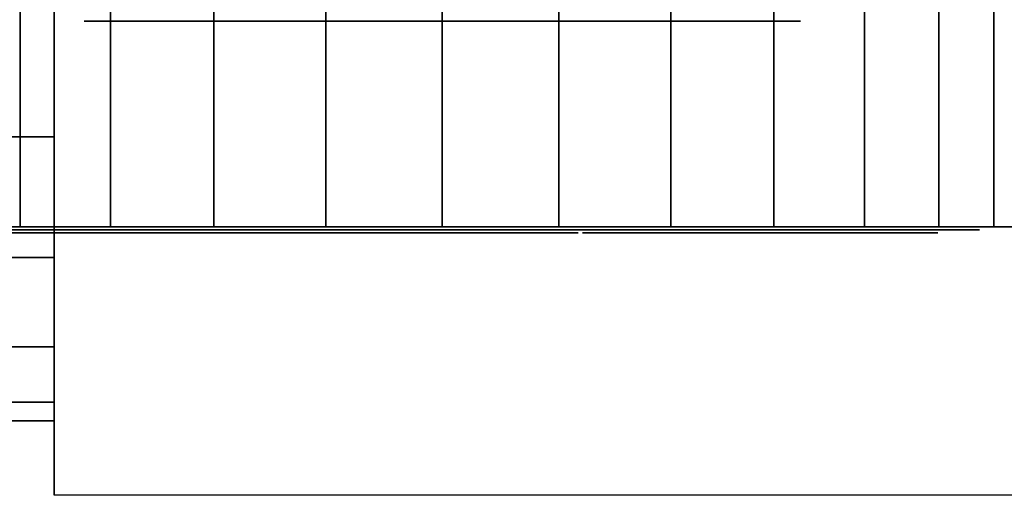
# Model space of a CAD drawing. Extents: x -235 to 235, y -66 to 66.
# Drawn here: x -32 to 1, y -59 to -43 of the extents above; entities that cross this region are included whole.
import ezdxf

# ---------------------------------------------------------------- set-up
doc = ezdxf.new("R2010")
doc.units = 0
doc.header["$LTSCALE"] = 50
doc.layers.get('0').update_dxf_attribs({"linetype": 'CONTINUOUS'})
doc.layers.add('GIACOMINI_R557R_2_001', color=7, linetype='CONTINUOUS')

# ---------------------------------------------------------------- blocks, each defined once
blk = doc.blocks.new('QMODEL_282bdf33_3387_443b_9ad3_20e9f9239fb6')
at = {"color": 255}
for points, invisible_edges in [([(-30.95, 11, -84), (9.05, 11, -84), (9.05, -59, -84), (-30.95, -59, -84)], 1), ([(-30.95, -59, 32), (9.05, -59, 32), (9.05, 11, 32), (-30.95, 11, 32)], 1), ([(-30.95, -59, 32), (-30.95, -59, -84), (-30.95, 11, -84), (-30.95, 11, 32)], 15), ([(-35.604135, -50.1, -145.011626), (-35.95, -50.1, -141.5), (-17.95, -50.1, -141.5)], 14), ([(-35.95, -50.1, -141.5), (-35.604135, -50.1, -137.988374), (-17.95, -50.1, -141.5)], 14), ([(-35.604135, -50.1, 125.988374), (-35.95, -50.1, 129.5), (-17.95, -50.1, 129.5)], 14), ([(-35.95, -50.1, 129.5), (-35.604135, -50.1, 133.011626), (-17.95, -50.1, 129.5)], 14), ([(-34.579832, -50.1, -148.388302), (-35.604135, -50.1, -145.011626), (-17.95, -50.1, -141.5)], 14), ([(-35.604135, -50.1, -137.988374), (-34.579832, -50.1, -134.611698), (-17.95, -50.1, -141.5)], 14), ([(-34.579832, -50.1, 122.611698), (-35.604135, -50.1, 125.988374), (-17.95, -50.1, 129.5)], 14), ([(-35.604135, -50.1, 133.011626), (-34.579832, -50.1, 136.388302), (-17.95, -50.1, 129.5)], 14), ([(-32.916453, -50.1, -151.500264), (-34.579832, -50.1, -148.388302), (-17.95, -50.1, -141.5)], 14), ([(-34.579832, -50.1, -134.611698), (-32.916453, -50.1, -131.499736), (-17.95, -50.1, -141.5)], 14), ([(-32.916453, -50.1, 119.499736), (-34.579832, -50.1, 122.611698), (-17.95, -50.1, 129.5)], 14), ([(-34.579832, -50.1, 136.388302), (-32.916453, -50.1, 139.500264), (-17.95, -50.1, 129.5)], 14), ([(-30.677922, -50.1, -154.227922), (-32.916453, -50.1, -151.500264), (-17.95, -50.1, -141.5)], 14), ([(-32.916453, -50.1, -131.499736), (-30.677922, -50.1, -128.772078), (-17.95, -50.1, -141.5)], 14), ([(-30.677922, -50.1, 116.772078), (-32.916453, -50.1, 119.499736), (-17.95, -50.1, 129.5)], 14), ([(-32.916453, -50.1, 139.500264), (-30.677922, -50.1, 142.227922), (-17.95, -50.1, 129.5)], 14), ([(-27.950264, -50.1, -156.466453), (-30.677922, -50.1, -154.227922), (-17.95, -50.1, -141.5)], 14), ([(-30.677922, -50.1, -128.772078), (-27.950264, -50.1, -126.533547), (-17.95, -50.1, -141.5)], 14), ([(-27.950264, -50.1, 114.533547), (-30.677922, -50.1, 116.772078), (-17.95, -50.1, 129.5)], 14), ([(-30.677922, -50.1, 142.227922), (-27.950264, -50.1, 144.466453), (-17.95, -50.1, 129.5)], 14), ([(-24.838302, -50.1, -158.129832), (-27.950264, -50.1, -156.466453), (-17.95, -50.1, -141.5)], 14), ([(-27.950264, -50.1, -126.533547), (-24.838302, -50.1, -124.870168), (-17.95, -50.1, -141.5)], 14), ([(-24.838302, -50.1, 112.870168), (-27.950264, -50.1, 114.533547), (-17.95, -50.1, 129.5)], 14), ([(-27.950264, -50.1, 144.466453), (-24.838302, -50.1, 146.129832), (-17.95, -50.1, 129.5)], 14), ([(-21.461626, -50.1, -159.154135), (-24.838302, -50.1, -158.129832), (-17.95, -50.1, -141.5)], 14), ([(-24.838302, -50.1, -124.870168), (-21.461626, -50.1, -123.845865), (-17.95, -50.1, -141.5)], 14), ([(-21.461626, -50.1, 111.845865), (-24.838302, -50.1, 112.870168), (-17.95, -50.1, 129.5)], 14), ([(-24.838302, -50.1, 146.129832), (-21.461626, -50.1, 147.154135), (-17.95, -50.1, 129.5)], 14), ([(-17.95, -50.1, -159.5), (-21.461626, -50.1, -159.154135), (-17.95, -50.1, -141.5)], 14), ([(-21.461626, -50.1, -123.845865), (-17.95, -50.1, -123.5), (-17.95, -50.1, -141.5)], 14), ([(-17.95, -50.1, 111.5), (-21.461626, -50.1, 111.845865), (-17.95, -50.1, 129.5)], 14), ([(-21.461626, -50.1, 147.154135), (-17.95, -50.1, 147.5), (-17.95, -50.1, 129.5)], 14), ([(-17.95, -50.1, -123.5), (-14.438374, -50.1, -123.845865), (-17.95, -50.1, -141.5)], 14), ([(-14.438374, -50.1, -123.845865), (-11.061698, -50.1, -124.870168), (-17.95, -50.1, -141.5)], 14), ([(-11.061698, -50.1, -124.870168), (-7.949736, -50.1, -126.533547), (-17.95, -50.1, -141.5)], 14), ([(-7.949736, -50.1, -126.533547), (-5.222078, -50.1, -128.772078), (-17.95, -50.1, -141.5)], 14), ([(-5.222078, -50.1, -128.772078), (-2.983547, -50.1, -131.499736), (-17.95, -50.1, -141.5)], 14), ([(-2.983547, -50.1, -131.499736), (-1.320168, -50.1, -134.611698), (-17.95, -50.1, -141.5)], 14), ([(-1.320168, -50.1, -134.611698), (-0.295865, -50.1, -137.988374), (-17.95, -50.1, -141.5)], 14), ([(-0.295865, -50.1, -137.988374), (0.05, -50.1, -141.5), (-17.95, -50.1, -141.5)], 14), ([(0.05, -50.1, -141.5), (-0.295865, -50.1, -145.011626), (-17.95, -50.1, -141.5)], 14), ([(-0.295865, -50.1, -145.011626), (-1.320168, -50.1, -148.388302), (-17.95, -50.1, -141.5)], 14), ([(-1.320168, -50.1, -148.388302), (-2.983547, -50.1, -151.500264), (-17.95, -50.1, -141.5)], 14), ([(-2.983547, -50.1, -151.500264), (-5.222078, -50.1, -154.227922), (-17.95, -50.1, -141.5)], 14), ([(-5.222078, -50.1, -154.227922), (-7.949736, -50.1, -156.466453), (-17.95, -50.1, -141.5)], 14), ([(-7.949736, -50.1, -156.466453), (-11.061698, -50.1, -158.129832), (-17.95, -50.1, -141.5)], 14), ([(-11.061698, -50.1, -158.129832), (-14.438374, -50.1, -159.154135), (-17.95, -50.1, -141.5)], 14), ([(-14.438374, -50.1, -159.154135), (-17.95, -50.1, -159.5), (-17.95, -50.1, -141.5)], 14), ([(-17.95, -50.1, 147.5), (-14.438374, -50.1, 147.154135), (-17.95, -50.1, 129.5)], 14), ([(-14.438374, -50.1, 147.154135), (-11.061698, -50.1, 146.129832), (-17.95, -50.1, 129.5)], 14), ([(-11.061698, -50.1, 146.129832), (-7.949736, -50.1, 144.466453), (-17.95, -50.1, 129.5)], 14), ([(-7.949736, -50.1, 144.466453), (-5.222078, -50.1, 142.227922), (-17.95, -50.1, 129.5)], 14), ([(-5.222078, -50.1, 142.227922), (-2.983547, -50.1, 139.500264), (-17.95, -50.1, 129.5)], 14), ([(-2.983547, -50.1, 139.500264), (-1.320168, -50.1, 136.388302), (-17.95, -50.1, 129.5)], 14), ([(-1.320168, -50.1, 136.388302), (-0.295865, -50.1, 133.011626), (-17.95, -50.1, 129.5)], 14), ([(-0.295865, -50.1, 133.011626), (0.05, -50.1, 129.5), (-17.95, -50.1, 129.5)], 14), ([(0.05, -50.1, 129.5), (-0.295865, -50.1, 125.988374), (-17.95, -50.1, 129.5)], 14), ([(-0.295865, -50.1, 125.988374), (-1.320168, -50.1, 122.611698), (-17.95, -50.1, 129.5)], 14), ([(-1.320168, -50.1, 122.611698), (-2.983547, -50.1, 119.499736), (-17.95, -50.1, 129.5)], 14), ([(-2.983547, -50.1, 119.499736), (-5.222078, -50.1, 116.772078), (-17.95, -50.1, 129.5)], 14), ([(-5.222078, -50.1, 116.772078), (-7.949736, -50.1, 114.533547), (-17.95, -50.1, 129.5)], 14), ([(-7.949736, -50.1, 114.533547), (-11.061698, -50.1, 112.870168), (-17.95, -50.1, 129.5)], 14), ([(-11.061698, -50.1, 112.870168), (-14.438374, -50.1, 111.845865), (-17.95, -50.1, 129.5)], 14), ([(-14.438374, -50.1, 111.845865), (-17.95, -50.1, 111.5), (-17.95, -50.1, 129.5)], 14), ([(-30.95, -59, -84), (9.05, -59, -84), (9.05, -59, 32), (-30.95, -59, 32)], 1)]:
    blk.add_3dface(points, dxfattribs=dict(at, invisible_edges=invisible_edges))
at = {"color": 1, "invisible_edges": 10}
for points in [[(-25.796282, -43.1, -184.060723), (-25.95, -43.1, -182.5), (-29.95, -43.1, -182.5), (-29.719423, -43.1, -184.841084)], [(-25.95, -43.1, -182.5), (-25.796282, -43.1, -180.939277), (-29.719423, -43.1, -180.158916), (-29.95, -43.1, -182.5)], [(-25.796282, -43.1, 168.939277), (-25.95, -43.1, 170.5), (-29.95, -43.1, 170.5), (-29.719423, -43.1, 168.158916)], [(-25.95, -43.1, 170.5), (-25.796282, -43.1, 172.060723), (-29.719423, -43.1, 172.841084), (-29.95, -43.1, 170.5)], [(-25.341036, -43.1, -185.561467), (-25.796282, -43.1, -184.060723), (-29.719423, -43.1, -184.841084), (-29.036554, -43.1, -187.092201)], [(-25.796282, -43.1, -180.939277), (-25.341036, -43.1, -179.438533), (-29.036554, -43.1, -177.907799), (-29.719423, -43.1, -180.158916)], [(-25.341036, -43.1, 167.438533), (-25.796282, -43.1, 168.939277), (-29.719423, -43.1, 168.158916), (-29.036554, -43.1, 165.907799)], [(-25.796282, -43.1, 172.060723), (-25.341036, -43.1, 173.561467), (-29.036554, -43.1, 175.092201), (-29.719423, -43.1, 172.841084)], [(-24.601757, -43.1, -186.944562), (-25.341036, -43.1, -185.561467), (-29.036554, -43.1, -187.092201), (-27.927635, -43.1, -189.166843)], [(-25.341036, -43.1, -179.438533), (-24.601757, -43.1, -178.055438), (-27.927635, -43.1, -175.833157), (-29.036554, -43.1, -177.907799)], [(-24.601757, -43.1, 166.055438), (-25.341036, -43.1, 167.438533), (-29.036554, -43.1, 165.907799), (-27.927635, -43.1, 163.833157)], [(-25.341036, -43.1, 173.561467), (-24.601757, -43.1, 174.944562), (-27.927635, -43.1, 177.166843), (-29.036554, -43.1, 175.092201)], [(-23.606854, -43.1, -188.156854), (-24.601757, -43.1, -186.944562), (-27.927635, -43.1, -189.166843), (-26.435281, -43.1, -190.985281)], [(-24.601757, -43.1, -178.055438), (-23.606854, -43.1, -176.843146), (-26.435281, -43.1, -174.014719), (-27.927635, -43.1, -175.833157)], [(-23.606854, -43.1, 164.843146), (-24.601757, -43.1, 166.055438), (-27.927635, -43.1, 163.833157), (-26.435281, -43.1, 162.014719)], [(-24.601757, -43.1, 174.944562), (-23.606854, -43.1, 176.156854), (-26.435281, -43.1, 178.985281), (-27.927635, -43.1, 177.166843)], [(-22.394562, -43.1, -189.151757), (-23.606854, -43.1, -188.156854), (-26.435281, -43.1, -190.985281), (-24.616843, -43.1, -192.477635)], [(-23.606854, -43.1, -176.843146), (-22.394562, -43.1, -175.848243), (-24.616843, -43.1, -172.522365), (-26.435281, -43.1, -174.014719)], [(-22.394562, -43.1, 163.848243), (-23.606854, -43.1, 164.843146), (-26.435281, -43.1, 162.014719), (-24.616843, -43.1, 160.522365)], [(-23.606854, -43.1, 176.156854), (-22.394562, -43.1, 177.151757), (-24.616843, -43.1, 180.477635), (-26.435281, -43.1, 178.985281)], [(-21.011467, -43.1, -189.891036), (-22.394562, -43.1, -189.151757), (-24.616843, -43.1, -192.477635), (-22.542201, -43.1, -193.586554)], [(-22.394562, -43.1, -175.848243), (-21.011467, -43.1, -175.108964), (-22.542201, -43.1, -171.413446), (-24.616843, -43.1, -172.522365)], [(-21.011467, -43.1, 163.108964), (-22.394562, -43.1, 163.848243), (-24.616843, -43.1, 160.522365), (-22.542201, -43.1, 159.413446)], [(-22.394562, -43.1, 177.151757), (-21.011467, -43.1, 177.891036), (-22.542201, -43.1, 181.586554), (-24.616843, -43.1, 180.477635)], [(-19.510723, -43.1, -190.346282), (-21.011467, -43.1, -189.891036), (-22.542201, -43.1, -193.586554), (-20.291084, -43.1, -194.269423)], [(-21.011467, -43.1, -175.108964), (-19.510723, -43.1, -174.653718), (-20.291084, -43.1, -170.730577), (-22.542201, -43.1, -171.413446)], [(-19.510723, -43.1, 162.653718), (-21.011467, -43.1, 163.108964), (-22.542201, -43.1, 159.413446), (-20.291084, -43.1, 158.730577)], [(-21.011467, -43.1, 177.891036), (-19.510723, -43.1, 178.346282), (-20.291084, -43.1, 182.269423), (-22.542201, -43.1, 181.586554)], [(-17.95, -43.1, -190.5), (-19.510723, -43.1, -190.346282), (-20.291084, -43.1, -194.269423), (-17.95, -43.1, -194.5)], [(-19.510723, -43.1, -174.653718), (-17.95, -43.1, -174.5), (-17.95, -43.1, -170.5), (-20.291084, -43.1, -170.730577)], [(-17.95, -43.1, 162.5), (-19.510723, -43.1, 162.653718), (-20.291084, -43.1, 158.730577), (-17.95, -43.1, 158.5)], [(-19.510723, -43.1, 178.346282), (-17.95, -43.1, 178.5), (-17.95, -43.1, 182.5), (-20.291084, -43.1, 182.269423)], [(-17.95, -43.1, -174.5), (-16.389277, -43.1, -174.653718), (-15.608916, -43.1, -170.730577), (-17.95, -43.1, -170.5)], [(-16.389277, -43.1, -190.346282), (-17.95, -43.1, -190.5), (-17.95, -43.1, -194.5), (-15.608916, -43.1, -194.269423)], [(-17.95, -43.1, 178.5), (-16.389277, -43.1, 178.346282), (-15.608916, -43.1, 182.269423), (-17.95, -43.1, 182.5)], [(-16.389277, -43.1, 162.653718), (-17.95, -43.1, 162.5), (-17.95, -43.1, 158.5), (-15.608916, -43.1, 158.730577)], [(-16.389277, -43.1, -174.653718), (-14.888533, -43.1, -175.108964), (-13.357799, -43.1, -171.413446), (-15.608916, -43.1, -170.730577)], [(-14.888533, -43.1, -189.891036), (-16.389277, -43.1, -190.346282), (-15.608916, -43.1, -194.269423), (-13.357799, -43.1, -193.586554)], [(-16.389277, -43.1, 178.346282), (-14.888533, -43.1, 177.891036), (-13.357799, -43.1, 181.586554), (-15.608916, -43.1, 182.269423)], [(-14.888533, -43.1, 163.108964), (-16.389277, -43.1, 162.653718), (-15.608916, -43.1, 158.730577), (-13.357799, -43.1, 159.413446)], [(-14.888533, -43.1, -175.108964), (-13.505438, -43.1, -175.848243), (-11.283157, -43.1, -172.522365), (-13.357799, -43.1, -171.413446)], [(-13.505438, -43.1, -189.151757), (-14.888533, -43.1, -189.891036), (-13.357799, -43.1, -193.586554), (-11.283157, -43.1, -192.477635)], [(-14.888533, -43.1, 177.891036), (-13.505438, -43.1, 177.151757), (-11.283157, -43.1, 180.477635), (-13.357799, -43.1, 181.586554)], [(-13.505438, -43.1, 163.848243), (-14.888533, -43.1, 163.108964), (-13.357799, -43.1, 159.413446), (-11.283157, -43.1, 160.522365)], [(-13.505438, -43.1, -175.848243), (-12.293146, -43.1, -176.843146), (-9.464719, -43.1, -174.014719), (-11.283157, -43.1, -172.522365)], [(-12.293146, -43.1, -188.156854), (-13.505438, -43.1, -189.151757), (-11.283157, -43.1, -192.477635), (-9.464719, -43.1, -190.985281)], [(-13.505438, -43.1, 177.151757), (-12.293146, -43.1, 176.156854), (-9.464719, -43.1, 178.985281), (-11.283157, -43.1, 180.477635)], [(-12.293146, -43.1, 164.843146), (-13.505438, -43.1, 163.848243), (-11.283157, -43.1, 160.522365), (-9.464719, -43.1, 162.014719)], [(-12.293146, -43.1, -176.843146), (-11.298243, -43.1, -178.055438), (-7.972365, -43.1, -175.833157), (-9.464719, -43.1, -174.014719)], [(-11.298243, -43.1, -186.944562), (-12.293146, -43.1, -188.156854), (-9.464719, -43.1, -190.985281), (-7.972365, -43.1, -189.166843)], [(-12.293146, -43.1, 176.156854), (-11.298243, -43.1, 174.944562), (-7.972365, -43.1, 177.166843), (-9.464719, -43.1, 178.985281)], [(-11.298243, -43.1, 166.055438), (-12.293146, -43.1, 164.843146), (-9.464719, -43.1, 162.014719), (-7.972365, -43.1, 163.833157)], [(-11.298243, -43.1, -178.055438), (-10.558964, -43.1, -179.438533), (-6.863446, -43.1, -177.907799), (-7.972365, -43.1, -175.833157)], [(-10.558964, -43.1, -185.561467), (-11.298243, -43.1, -186.944562), (-7.972365, -43.1, -189.166843), (-6.863446, -43.1, -187.092201)], [(-11.298243, -43.1, 174.944562), (-10.558964, -43.1, 173.561467), (-6.863446, -43.1, 175.092201), (-7.972365, -43.1, 177.166843)], [(-10.558964, -43.1, 167.438533), (-11.298243, -43.1, 166.055438), (-7.972365, -43.1, 163.833157), (-6.863446, -43.1, 165.907799)], [(-10.558964, -43.1, -179.438533), (-10.103718, -43.1, -180.939277), (-6.180577, -43.1, -180.158916), (-6.863446, -43.1, -177.907799)], [(-10.103718, -43.1, -184.060723), (-10.558964, -43.1, -185.561467), (-6.863446, -43.1, -187.092201), (-6.180577, -43.1, -184.841084)], [(-10.558964, -43.1, 173.561467), (-10.103718, -43.1, 172.060723), (-6.180577, -43.1, 172.841084), (-6.863446, -43.1, 175.092201)], [(-10.103718, -43.1, 168.939277), (-10.558964, -43.1, 167.438533), (-6.863446, -43.1, 165.907799), (-6.180577, -43.1, 168.158916)], [(-10.103718, -43.1, -180.939277), (-9.95, -43.1, -182.5), (-5.95, -43.1, -182.5), (-6.180577, -43.1, -180.158916)], [(-9.95, -43.1, -182.5), (-10.103718, -43.1, -184.060723), (-6.180577, -43.1, -184.841084), (-5.95, -43.1, -182.5)], [(-10.103718, -43.1, 172.060723), (-9.95, -43.1, 170.5), (-5.95, -43.1, 170.5), (-6.180577, -43.1, 172.841084)], [(-9.95, -43.1, 170.5), (-10.103718, -43.1, 168.939277), (-6.180577, -43.1, 168.158916), (-5.95, -43.1, 170.5)]]:
    blk.add_3dface(points, dxfattribs=at)
at = {"color": 7}
for points in [[(-29.569623, -50.2, -142.26563), (-29.526045, -50.2, -142.763728), (-34.507018, -50.2, -143.199506), (-34.550596, -50.2, -142.701409)], [(-29.526045, -50.2, -140.236272), (-29.569623, -50.2, -140.73437), (-34.550596, -50.2, -140.298591), (-34.507018, -50.2, -139.800494)], [(-29.569623, -50.2, 128.73437), (-29.526045, -50.2, 128.236272), (-34.507018, -50.2, 127.800494), (-34.550596, -50.2, 128.298591)], [(-29.526045, -50.2, 130.763728), (-29.569623, -50.2, 130.26563), (-34.550596, -50.2, 130.701409), (-34.507018, -50.2, 131.199506)], [(-29.260144, -50.2, -144.271725), (-29.130735, -50.2, -144.754688), (-33.960364, -50.2, -146.048783), (-34.089773, -50.2, -145.56582)], [(-29.130735, -50.2, -138.245312), (-29.260144, -50.2, -138.728275), (-34.089773, -50.2, -137.43418), (-33.960364, -50.2, -136.951217)], [(-29.260144, -50.2, 126.728275), (-29.130735, -50.2, 126.245312), (-33.960364, -50.2, 124.951217), (-34.089773, -50.2, 125.43418)], [(-29.130735, -50.2, 132.754688), (-29.260144, -50.2, 132.271725), (-34.089773, -50.2, 133.56582), (-33.960364, -50.2, 134.048783)], [(-28.607013, -50.2, -146.193602), (-28.395704, -50.2, -146.646756), (-32.927243, -50.2, -148.759847), (-33.138552, -50.2, -148.306693)], [(-28.395704, -50.2, -136.353244), (-28.607013, -50.2, -136.806398), (-33.138552, -50.2, -134.693307), (-32.927243, -50.2, -134.240153)], [(-28.607013, -50.2, 124.806398), (-28.395704, -50.2, 124.353244), (-32.927243, -50.2, 122.240153), (-33.138552, -50.2, 122.693307)], [(-28.395704, -50.2, 134.646756), (-28.607013, -50.2, 134.193602), (-33.138552, -50.2, 136.306693), (-32.927243, -50.2, 136.759847)], [(-27.630073, -50.2, -147.972867), (-27.343285, -50.2, -148.382443), (-31.439045, -50.2, -151.250325), (-31.725834, -50.2, -150.840749)], [(-27.343285, -50.2, -134.617557), (-27.630073, -50.2, -135.027133), (-31.725834, -50.2, -132.159251), (-31.439045, -50.2, -131.749675)], [(-27.630073, -50.2, 123.027133), (-27.343285, -50.2, 122.617557), (-31.439045, -50.2, 119.749675), (-31.725834, -50.2, 120.159251)], [(-27.343285, -50.2, 136.382443), (-27.630073, -50.2, 135.972867), (-31.725834, -50.2, 138.840749), (-31.439045, -50.2, 139.250325)], [(-26.35901, -50.2, -149.555456), (-26.005456, -50.2, -149.90901), (-29.54099, -50.2, -153.444544), (-29.894544, -50.2, -153.09099)], [(-26.005456, -50.2, -133.09099), (-26.35901, -50.2, -133.444544), (-29.894544, -50.2, -129.90901), (-29.54099, -50.2, -129.555456)], [(-26.35901, -50.2, 121.444544), (-26.005456, -50.2, 121.09099), (-29.54099, -50.2, 117.555456), (-29.894544, -50.2, 117.90901)], [(-26.005456, -50.2, 137.90901), (-26.35901, -50.2, 137.555456), (-29.894544, -50.2, 141.09099), (-29.54099, -50.2, 141.444544)], [(-24.422867, -50.2, -131.819927), (-24.832443, -50.2, -132.106715), (-27.700325, -50.2, -128.010955), (-27.290749, -50.2, -127.724166)], [(-24.422867, -50.2, 139.180073), (-24.832443, -50.2, 138.893285), (-27.700325, -50.2, 142.989045), (-27.290749, -50.2, 143.275834)], [(-25.556602, -50.2, -133.893398), (-24.849495, -50.2, -133.186292), (-14.242893, -50.2, -143.792893), (-14.95, -50.2, -144.5)], [(-25.556602, -50.2, 137.106602), (-24.849495, -50.2, 137.813708), (-14.242893, -50.2, 127.207107), (-14.95, -50.2, 126.5)], [(-22.643602, -50.2, -130.842987), (-23.096756, -50.2, -131.054296), (-25.209847, -50.2, -126.522757), (-24.756693, -50.2, -126.311448)], [(-22.643602, -50.2, 140.157013), (-23.096756, -50.2, 139.945704), (-25.209847, -50.2, 144.477243), (-24.756693, -50.2, 144.688552)], [(-20.721725, -50.2, -130.189856), (-21.204688, -50.2, -130.319265), (-22.498783, -50.2, -125.489636), (-22.01582, -50.2, -125.360227)], [(-20.721725, -50.2, 140.810144), (-21.204688, -50.2, 140.680735), (-22.498783, -50.2, 145.510364), (-22.01582, -50.2, 145.639773)], [(-18.71563, -50.2, -129.880377), (-19.213728, -50.2, -129.923955), (-19.649506, -50.2, -124.942982), (-19.151409, -50.2, -124.899404)], [(-18.71563, -50.2, 141.119623), (-19.213728, -50.2, 141.076045), (-19.649506, -50.2, 146.057018), (-19.151409, -50.2, 146.100596)], [(-16.686272, -50.2, -129.923955), (-17.18437, -50.2, -129.880377), (-16.748591, -50.2, -124.899404), (-16.250494, -50.2, -124.942982)], [(-16.686272, -50.2, 141.076045), (-17.18437, -50.2, 141.119623), (-16.748591, -50.2, 146.100596), (-16.250494, -50.2, 146.057018)], [(-14.695312, -50.2, -130.319265), (-15.178275, -50.2, -130.189856), (-13.88418, -50.2, -125.360227), (-13.401217, -50.2, -125.489636)], [(-14.695312, -50.2, 140.680735), (-15.178275, -50.2, 140.810144), (-13.88418, -50.2, 145.639773), (-13.401217, -50.2, 145.510364)], [(-12.803244, -50.2, -131.054296), (-13.256398, -50.2, -130.842987), (-11.143307, -50.2, -126.311448), (-10.690153, -50.2, -126.522757)], [(-12.803244, -50.2, 139.945704), (-13.256398, -50.2, 140.157013), (-11.143307, -50.2, 144.688552), (-10.690153, -50.2, 144.477243)], [(-11.067557, -50.2, -132.106715), (-11.477133, -50.2, -131.819927), (-8.609251, -50.2, -127.724166), (-8.199675, -50.2, -128.010955)], [(-11.067557, -50.2, 138.893285), (-11.477133, -50.2, 139.180073), (-8.609251, -50.2, 143.275834), (-8.199675, -50.2, 142.989045)], [(-9.54099, -50.2, -133.444544), (-9.894544, -50.2, -133.09099), (-6.35901, -50.2, -129.555456), (-6.005456, -50.2, -129.90901)], [(-9.54099, -50.2, 137.555456), (-9.894544, -50.2, 137.90901), (-6.35901, -50.2, 141.444544), (-6.005456, -50.2, 141.09099)], [(-8.269927, -50.2, -135.027133), (-8.556715, -50.2, -134.617557), (-4.460955, -50.2, -131.749675), (-4.174166, -50.2, -132.159251)], [(-8.556715, -50.2, -148.382443), (-8.269927, -50.2, -147.972867), (-4.174166, -50.2, -150.840749), (-4.460955, -50.2, -151.250325)], [(-8.269927, -50.2, 135.972867), (-8.556715, -50.2, 136.382443), (-4.460955, -50.2, 139.250325), (-4.174166, -50.2, 138.840749)], [(-8.556715, -50.2, 122.617557), (-8.269927, -50.2, 123.027133), (-4.174166, -50.2, 120.159251), (-4.460955, -50.2, 119.749675)], [(-7.292987, -50.2, -136.806398), (-7.504296, -50.2, -136.353244), (-2.972757, -50.2, -134.240153), (-2.761448, -50.2, -134.693307)], [(-7.504296, -50.2, -146.646756), (-7.292987, -50.2, -146.193602), (-2.761448, -50.2, -148.306693), (-2.972757, -50.2, -148.759847)], [(-7.292987, -50.2, 134.193602), (-7.504296, -50.2, 134.646756), (-2.972757, -50.2, 136.759847), (-2.761448, -50.2, 136.306693)], [(-7.504296, -50.2, 124.353244), (-7.292987, -50.2, 124.806398), (-2.761448, -50.2, 122.693307), (-2.972757, -50.2, 122.240153)], [(-6.639856, -50.2, -138.728275), (-6.769265, -50.2, -138.245312), (-1.939636, -50.2, -136.951217), (-1.810227, -50.2, -137.43418)], [(-6.769265, -50.2, -144.754688), (-6.639856, -50.2, -144.271725), (-1.810227, -50.2, -145.56582), (-1.939636, -50.2, -146.048783)], [(-6.639856, -50.2, 132.271725), (-6.769265, -50.2, 132.754688), (-1.939636, -50.2, 134.048783), (-1.810227, -50.2, 133.56582)], [(-6.769265, -50.2, 126.245312), (-6.639856, -50.2, 126.728275), (-1.810227, -50.2, 125.43418), (-1.939636, -50.2, 124.951217)], [(-6.330377, -50.2, -140.73437), (-6.373955, -50.2, -140.236272), (-1.392982, -50.2, -139.800494), (-1.349404, -50.2, -140.298591)], [(-6.373955, -50.2, -142.763728), (-6.330377, -50.2, -142.26563), (-1.349404, -50.2, -142.701409), (-1.392982, -50.2, -143.199506)], [(-6.330377, -50.2, 130.26563), (-6.373955, -50.2, 130.763728), (-1.392982, -50.2, 131.199506), (-1.349404, -50.2, 130.701409)], [(-6.373955, -50.2, 128.236272), (-6.330377, -50.2, 128.73437), (-1.349404, -50.2, 128.298591), (-1.392982, -50.2, 127.800494)]]:
    blk.add_3dface(points, dxfattribs=at)
at = {"color": 9}
mesh = blk.add_polymesh((2, 32), dxfattribs=dict(at, n_close=True))
for k, corner in enumerate([(-60.95, -24, 26.5), (-60.95, -30.340435, 25.875522), (-60.95, -36.437212, 24.026085), (-60.95, -42.056033, 21.022762), (-60.95, -46.98097, 16.98097), (-60.95, -51.022762, 12.056033), (-60.95, -54.026085, 6.437212), (-60.95, -55.875522, 0.340435), (-60.95, -56.5, -6), (-60.95, -55.875522, -12.340435), (-60.95, -54.026085, -18.437212), (-60.95, -51.022762, -24.056033), (-60.95, -46.98097, -28.98097), (-60.95, -42.056033, -33.022762), (-60.95, -36.437212, -36.026085), (-60.95, -30.340435, -37.875522), (-60.95, -24, -38.5), (-60.95, -17.659565, -37.875522), (-60.95, -11.562788, -36.026085), (-60.95, -5.943967, -33.022762), (-60.95, -1.01903, -28.98097), (-60.95, 3.022762, -24.056033), (-60.95, 6.026085, -18.437212), (-60.95, 7.875522, -12.340435), (-60.95, 8.5, -6), (-60.95, 7.875522, 0.340435), (-60.95, 6.026085, 6.437212), (-60.95, 3.022762, 12.056033), (-60.95, -1.01903, 16.98097), (-60.95, -5.943967, 21.022762), (-60.95, -11.562788, 24.026085), (-60.95, -17.659565, 25.875522), (-30.95, -24, 26.5), (-30.95, -30.340435, 25.875522), (-30.95, -36.437212, 24.026085), (-30.95, -42.056033, 21.022762), (-30.95, -46.98097, 16.98097), (-30.95, -51.022762, 12.056033), (-30.95, -54.026085, 6.437212), (-30.95, -55.875522, 0.340435), (-30.95, -56.5, -6), (-30.95, -55.875522, -12.340435), (-30.95, -54.026085, -18.437212), (-30.95, -51.022762, -24.056033), (-30.95, -46.98097, -28.98097), (-30.95, -42.056033, -33.022762), (-30.95, -36.437212, -36.026085), (-30.95, -30.340435, -37.875522), (-30.95, -24, -38.5), (-30.95, -17.659565, -37.875522), (-30.95, -11.562788, -36.026085), (-30.95, -5.943967, -33.022762), (-30.95, -1.01903, -28.98097), (-30.95, 3.022762, -24.056033), (-30.95, 6.026085, -18.437212), (-30.95, 7.875522, -12.340435), (-30.95, 8.5, -6), (-30.95, 7.875522, 0.340435), (-30.95, 6.026085, 6.437212), (-30.95, 3.022762, 12.056033), (-30.95, -1.01903, 16.98097), (-30.95, -5.943967, 21.022762), (-30.95, -11.562788, 24.026085), (-30.95, -17.659565, 25.875522)]):
    mesh.set_mesh_vertex(divmod(k, 32), corner)
mesh = blk.add_polymesh((2, 32), dxfattribs=dict(at, n_close=True))
for k, corner in enumerate([(-30.95, -24, -6), (-30.95, -24, -6), (-30.95, -24, -6), (-30.95, -24, -6), (-30.95, -24, -6), (-30.95, -24, -6), (-30.95, -24, -6), (-30.95, -24, -6), (-30.95, -24, -6), (-30.95, -24, -6), (-30.95, -24, -6), (-30.95, -24, -6), (-30.95, -24, -6), (-30.95, -24, -6), (-30.95, -24, -6), (-30.95, -24, -6), (-30.95, -24, -6), (-30.95, -24, -6), (-30.95, -24, -6), (-30.95, -24, -6), (-30.95, -24, -6), (-30.95, -24, -6), (-30.95, -24, -6), (-30.95, -24, -6), (-30.95, -24, -6), (-30.95, -24, -6), (-30.95, -24, -6), (-30.95, -24, -6), (-30.95, -24, -6), (-30.95, -24, -6), (-30.95, -24, -6), (-30.95, -24, -6), (-30.95, -24, 26.5), (-30.95, -30.340435, 25.875522), (-30.95, -36.437212, 24.026085), (-30.95, -42.056033, 21.022762), (-30.95, -46.98097, 16.98097), (-30.95, -51.022762, 12.056033), (-30.95, -54.026085, 6.437212), (-30.95, -55.875522, 0.340435), (-30.95, -56.5, -6), (-30.95, -55.875522, -12.340435), (-30.95, -54.026085, -18.437212), (-30.95, -51.022762, -24.056033), (-30.95, -46.98097, -28.98097), (-30.95, -42.056033, -33.022762), (-30.95, -36.437212, -36.026085), (-30.95, -30.340435, -37.875522), (-30.95, -24, -38.5), (-30.95, -17.659565, -37.875522), (-30.95, -11.562788, -36.026085), (-30.95, -5.943967, -33.022762), (-30.95, -1.01903, -28.98097), (-30.95, 3.022762, -24.056033), (-30.95, 6.026085, -18.437212), (-30.95, 7.875522, -12.340435), (-30.95, 8.5, -6), (-30.95, 7.875522, 0.340435), (-30.95, 6.026085, 6.437212), (-30.95, 3.022762, 12.056033), (-30.95, -1.01903, 16.98097), (-30.95, -5.943967, 21.022762), (-30.95, -11.562788, 24.026085), (-30.95, -17.659565, 25.875522)]):
    mesh.set_mesh_vertex(divmod(k, 32), corner)
mesh = blk.add_polymesh((2, 32), dxfattribs=dict(at, n_close=True))
for k, corner in enumerate([(-17.95, -40, -121.5), (-21.851806, -40, -121.884294), (-25.603669, -40, -123.022409), (-29.061405, -40, -124.870608), (-32.092136, -40, -127.357864), (-34.579392, -40, -130.388595), (-36.427591, -40, -133.846331), (-37.565706, -40, -137.598194), (-37.95, -40, -141.5), (-37.565706, -40, -145.401806), (-36.427591, -40, -149.153669), (-34.579392, -40, -152.611405), (-32.092136, -40, -155.642136), (-29.061405, -40, -158.129392), (-25.603669, -40, -159.977591), (-21.851806, -40, -161.115706), (-17.95, -40, -161.5), (-14.048194, -40, -161.115706), (-10.296331, -40, -159.977591), (-6.838595, -40, -158.129392), (-3.807864, -40, -155.642136), (-1.320608, -40, -152.611405), (0.527591, -40, -149.153669), (1.665706, -40, -145.401806), (2.05, -40, -141.5), (1.665706, -40, -137.598194), (0.527591, -40, -133.846331), (-1.320608, -40, -130.388595), (-3.807864, -40, -127.357864), (-6.838595, -40, -124.870608), (-10.296331, -40, -123.022409), (-14.048194, -40, -121.884294), (-17.95, -50, -121.5), (-21.851806, -50, -121.884294), (-25.603669, -50, -123.022409), (-29.061405, -50, -124.870608), (-32.092136, -50, -127.357864), (-34.579392, -50, -130.388595), (-36.427591, -50, -133.846331), (-37.565706, -50, -137.598194), (-37.95, -50, -141.5), (-37.565706, -50, -145.401806), (-36.427591, -50, -149.153669), (-34.579392, -50, -152.611405), (-32.092136, -50, -155.642136), (-29.061405, -50, -158.129392), (-25.603669, -50, -159.977591), (-21.851806, -50, -161.115706), (-17.95, -50, -161.5), (-14.048194, -50, -161.115706), (-10.296331, -50, -159.977591), (-6.838595, -50, -158.129392), (-3.807864, -50, -155.642136), (-1.320608, -50, -152.611405), (0.527591, -50, -149.153669), (1.665706, -50, -145.401806), (2.05, -50, -141.5), (1.665706, -50, -137.598194), (0.527591, -50, -133.846331), (-1.320608, -50, -130.388595), (-3.807864, -50, -127.357864), (-6.838595, -50, -124.870608), (-10.296331, -50, -123.022409), (-14.048194, -50, -121.884294)]):
    mesh.set_mesh_vertex(divmod(k, 32), corner)
mesh = blk.add_polymesh((2, 32), dxfattribs=dict(at, n_close=True))
for k, corner in enumerate([(-17.95, -40, 149.5), (-21.851806, -40, 149.115706), (-25.603669, -40, 147.977591), (-29.061405, -40, 146.129392), (-32.092136, -40, 143.642136), (-34.579392, -40, 140.611405), (-36.427591, -40, 137.153669), (-37.565706, -40, 133.401806), (-37.95, -40, 129.5), (-37.565706, -40, 125.598194), (-36.427591, -40, 121.846331), (-34.579392, -40, 118.388595), (-32.092136, -40, 115.357864), (-29.061405, -40, 112.870608), (-25.603669, -40, 111.022409), (-21.851806, -40, 109.884294), (-17.95, -40, 109.5), (-14.048194, -40, 109.884294), (-10.296331, -40, 111.022409), (-6.838595, -40, 112.870608), (-3.807864, -40, 115.357864), (-1.320608, -40, 118.388595), (0.527591, -40, 121.846331), (1.665706, -40, 125.598194), (2.05, -40, 129.5), (1.665706, -40, 133.401806), (0.527591, -40, 137.153669), (-1.320608, -40, 140.611405), (-3.807864, -40, 143.642136), (-6.838595, -40, 146.129392), (-10.296331, -40, 147.977591), (-14.048194, -40, 149.115706), (-17.95, -50, 149.5), (-21.851806, -50, 149.115706), (-25.603669, -50, 147.977591), (-29.061405, -50, 146.129392), (-32.092136, -50, 143.642136), (-34.579392, -50, 140.611405), (-36.427591, -50, 137.153669), (-37.565706, -50, 133.401806), (-37.95, -50, 129.5), (-37.565706, -50, 125.598194), (-36.427591, -50, 121.846331), (-34.579392, -50, 118.388595), (-32.092136, -50, 115.357864), (-29.061405, -50, 112.870608), (-25.603669, -50, 111.022409), (-21.851806, -50, 109.884294), (-17.95, -50, 109.5), (-14.048194, -50, 109.884294), (-10.296331, -50, 111.022409), (-6.838595, -50, 112.870608), (-3.807864, -50, 115.357864), (-1.320608, -50, 118.388595), (0.527591, -50, 121.846331), (1.665706, -50, 125.598194), (2.05, -50, 129.5), (1.665706, -50, 133.401806), (0.527591, -50, 137.153669), (-1.320608, -50, 140.611405), (-3.807864, -50, 143.642136), (-6.838595, -50, 146.129392), (-10.296331, -50, 147.977591), (-14.048194, -50, 149.115706)]):
    mesh.set_mesh_vertex(divmod(k, 32), corner)
mesh = blk.add_polymesh((2, 32), dxfattribs=dict(at, n_close=True))
for k, corner in enumerate([(-17.95, -50, -141.5), (-17.95, -50, -141.5), (-17.95, -50, -141.5), (-17.95, -50, -141.5), (-17.95, -50, -141.5), (-17.95, -50, -141.5), (-17.95, -50, -141.5), (-17.95, -50, -141.5), (-17.95, -50, -141.5), (-17.95, -50, -141.5), (-17.95, -50, -141.5), (-17.95, -50, -141.5), (-17.95, -50, -141.5), (-17.95, -50, -141.5), (-17.95, -50, -141.5), (-17.95, -50, -141.5), (-17.95, -50, -141.5), (-17.95, -50, -141.5), (-17.95, -50, -141.5), (-17.95, -50, -141.5), (-17.95, -50, -141.5), (-17.95, -50, -141.5), (-17.95, -50, -141.5), (-17.95, -50, -141.5), (-17.95, -50, -141.5), (-17.95, -50, -141.5), (-17.95, -50, -141.5), (-17.95, -50, -141.5), (-17.95, -50, -141.5), (-17.95, -50, -141.5), (-17.95, -50, -141.5), (-17.95, -50, -141.5), (-17.95, -50, -121.5), (-21.851806, -50, -121.884294), (-25.603669, -50, -123.022409), (-29.061405, -50, -124.870608), (-32.092136, -50, -127.357864), (-34.579392, -50, -130.388595), (-36.427591, -50, -133.846331), (-37.565706, -50, -137.598194), (-37.95, -50, -141.5), (-37.565706, -50, -145.401806), (-36.427591, -50, -149.153669), (-34.579392, -50, -152.611405), (-32.092136, -50, -155.642136), (-29.061405, -50, -158.129392), (-25.603669, -50, -159.977591), (-21.851806, -50, -161.115706), (-17.95, -50, -161.5), (-14.048194, -50, -161.115706), (-10.296331, -50, -159.977591), (-6.838595, -50, -158.129392), (-3.807864, -50, -155.642136), (-1.320608, -50, -152.611405), (0.527591, -50, -149.153669), (1.665706, -50, -145.401806), (2.05, -50, -141.5), (1.665706, -50, -137.598194), (0.527591, -50, -133.846331), (-1.320608, -50, -130.388595), (-3.807864, -50, -127.357864), (-6.838595, -50, -124.870608), (-10.296331, -50, -123.022409), (-14.048194, -50, -121.884294)]):
    mesh.set_mesh_vertex(divmod(k, 32), corner)
mesh = blk.add_polymesh((2, 32), dxfattribs=dict(at, n_close=True))
for k, corner in enumerate([(-17.95, -50, 129.5), (-17.95, -50, 129.5), (-17.95, -50, 129.5), (-17.95, -50, 129.5), (-17.95, -50, 129.5), (-17.95, -50, 129.5), (-17.95, -50, 129.5), (-17.95, -50, 129.5), (-17.95, -50, 129.5), (-17.95, -50, 129.5), (-17.95, -50, 129.5), (-17.95, -50, 129.5), (-17.95, -50, 129.5), (-17.95, -50, 129.5), (-17.95, -50, 129.5), (-17.95, -50, 129.5), (-17.95, -50, 129.5), (-17.95, -50, 129.5), (-17.95, -50, 129.5), (-17.95, -50, 129.5), (-17.95, -50, 129.5), (-17.95, -50, 129.5), (-17.95, -50, 129.5), (-17.95, -50, 129.5), (-17.95, -50, 129.5), (-17.95, -50, 129.5), (-17.95, -50, 129.5), (-17.95, -50, 129.5), (-17.95, -50, 129.5), (-17.95, -50, 129.5), (-17.95, -50, 129.5), (-17.95, -50, 129.5), (-17.95, -50, 149.5), (-21.851806, -50, 149.115706), (-25.603669, -50, 147.977591), (-29.061405, -50, 146.129392), (-32.092136, -50, 143.642136), (-34.579392, -50, 140.611405), (-36.427591, -50, 137.153669), (-37.565706, -50, 133.401806), (-37.95, -50, 129.5), (-37.565706, -50, 125.598194), (-36.427591, -50, 121.846331), (-34.579392, -50, 118.388595), (-32.092136, -50, 115.357864), (-29.061405, -50, 112.870608), (-25.603669, -50, 111.022409), (-21.851806, -50, 109.884294), (-17.95, -50, 109.5), (-14.048194, -50, 109.884294), (-10.296331, -50, 111.022409), (-6.838595, -50, 112.870608), (-3.807864, -50, 115.357864), (-1.320608, -50, 118.388595), (0.527591, -50, 121.846331), (1.665706, -50, 125.598194), (2.05, -50, 129.5), (1.665706, -50, 133.401806), (0.527591, -50, 137.153669), (-1.320608, -50, 140.611405), (-3.807864, -50, 143.642136), (-6.838595, -50, 146.129392), (-10.296331, -50, 147.977591), (-14.048194, -50, 149.115706)]):
    mesh.set_mesh_vertex(divmod(k, 32), corner)

msp = doc.modelspace()

# ---------------------------------------------------------------- block references
at = {"layer": 'GIACOMINI_R557R_2_001'}
msp.add_blockref('QMODEL_282bdf33_3387_443b_9ad3_20e9f9239fb6', (0, 0), dxfattribs=at)

doc.saveas('drawing.dxf')
